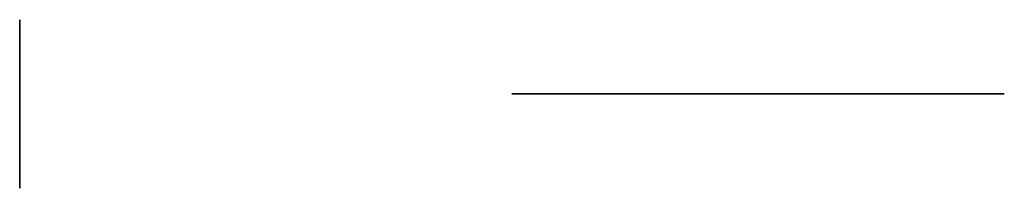
# Model space of a CAD drawing. Units: millimetres. Extents: x -388 to 422, y 480 to 980.
# Drawn here: x 352 to 422, y 724 to 736 of the extents above; entities that cross this region are included whole.
import ezdxf

# ---------------------------------------------------------------- set-up
doc = ezdxf.new("R2010")
doc.units = ezdxf.units.MM
doc.header["$MEASUREMENT"] = 0
doc.layers.add('Predeterminado', color=7, linetype='Continuous')

msp = doc.modelspace()

# ---------------------------------------------------------------- linework, layer by layer
at = {"layer": 'Predeterminado'}
for p, q in [((352.216, 735.881, -180.134), (352.216, 735.877, -179.926)), ((352.216, 735.877, -180.342), (352.216, 735.881, -180.134)), ((352.216, 735.877, -179.926), (352.216, 735.866, -179.718)), ((352.216, 735.866, -180.55), (352.216, 735.877, -180.342)), ((352.216, 735.866, -179.718), (352.216, 735.848, -179.51)), ((352.216, 735.848, -180.758), (352.216, 735.866, -180.55)), ((352.216, 735.848, -179.51), (352.216, 735.823, -179.304)), ((352.216, 735.823, -180.965), (352.216, 735.848, -180.758)), ((352.216, 735.823, -179.304), (352.216, 735.79, -179.098)), ((352.216, 735.79, -181.17), (352.216, 735.823, -180.965)), ((352.216, 735.79, -179.098), (352.216, 735.751, -178.893)), ((352.216, 735.751, -181.375), (352.216, 735.79, -181.17)), ((352.216, 735.751, -178.893), (352.216, 735.704, -178.69)), ((352.216, 735.704, -181.578), (352.216, 735.751, -181.375)), ((352.216, 735.704, -178.69), (352.216, 735.651, -178.489)), ((352.216, 735.651, -181.779), (352.216, 735.704, -181.578)), ((352.216, 735.651, -178.489), (352.216, 735.59, -178.29)), ((352.216, 735.59, -181.978), (352.216, 735.651, -181.779)), ((352.216, 735.59, -178.29), (352.216, 735.523, -178.093)), ((352.216, 735.523, -182.175), (352.216, 735.59, -181.978)), ((352.216, 735.523, -178.093), (352.216, 735.448, -177.898)), ((352.216, 735.448, -182.37), (352.216, 735.523, -182.175)), ((352.216, 735.448, -177.898), (352.216, 735.367, -177.706)), ((352.216, 735.367, -182.562), (352.216, 735.448, -182.37)), ((352.216, 735.367, -177.706), (352.216, 735.28, -177.517)), ((352.216, 735.28, -182.751), (352.216, 735.367, -182.562)), ((352.216, 735.28, -177.517), (352.216, 735.186, -177.332)), ((352.216, 735.186, -182.937), (352.216, 735.28, -182.751)), ((352.216, 735.186, -177.332), (352.216, 735.085, -177.149)), ((352.216, 735.085, -183.119), (352.216, 735.186, -182.937)), ((352.216, 735.085, -177.149), (352.216, 734.979, -176.97)), ((352.216, 734.979, -183.298), (352.216, 735.085, -183.119)), ((352.216, 734.979, -176.97), (352.216, 734.866, -176.795)), ((352.216, 734.866, -183.473), (352.216, 734.979, -183.298)), ((352.216, 734.866, -176.795), (352.216, 734.747, -176.624)), ((352.216, 734.747, -183.644), (352.216, 734.866, -183.473)), ((352.216, 734.747, -176.624), (352.216, 734.622, -176.457)), ((352.216, 734.622, -183.811), (352.216, 734.747, -183.644)), ((352.216, 734.622, -176.457), (352.216, 734.492, -176.295)), ((352.216, 734.492, -183.973), (352.216, 734.622, -183.811)), ((352.216, 734.492, -176.295), (352.216, 734.356, -176.137)), ((352.216, 734.356, -184.131), (352.216, 734.492, -183.973)), ((352.216, 734.381, -180.134), (352.216, 734.378, -179.978)), ((352.216, 734.378, -180.29), (352.216, 734.381, -180.134)), ((352.216, 734.378, -179.978), (352.216, 734.37, -179.822)), ((352.216, 734.37, -180.446), (352.216, 734.378, -180.29)), ((352.216, 734.37, -179.822), (352.216, 734.356, -179.666)), ((352.216, 734.356, -180.602), (352.216, 734.37, -180.446)), ((352.216, 734.356, -179.666), (352.216, 734.337, -179.511)), ((352.216, 734.337, -180.757), (352.216, 734.356, -180.602)), ((352.216, 734.356, -176.137), (352.216, 734.214, -175.984)), ((352.216, 734.214, -184.284), (352.216, 734.356, -184.131)), ((352.216, 734.337, -179.511), (352.216, 734.313, -179.357)), ((352.216, 734.313, -180.911), (352.216, 734.337, -180.757)), ((352.216, 734.313, -179.357), (352.216, 734.283, -179.204)), ((352.216, 734.283, -181.065), (352.216, 734.313, -180.911)), ((352.216, 734.283, -179.204), (352.216, 734.248, -179.051)), ((352.216, 734.248, -181.217), (352.216, 734.283, -181.065)), ((352.216, 734.248, -179.051), (352.216, 734.208, -178.9)), ((352.216, 734.208, -181.368), (352.216, 734.248, -181.217)), ((352.216, 734.214, -175.984), (352.216, 734.068, -175.837)), ((352.216, 734.068, -184.432), (352.216, 734.214, -184.284)), ((352.216, 734.208, -178.9), (352.216, 734.163, -178.751)), ((352.216, 734.163, -181.517), (352.216, 734.208, -181.368)), ((352.216, 734.163, -178.751), (352.216, 734.112, -178.603)), ((352.216, 734.112, -181.665), (352.216, 734.163, -181.517)), ((352.216, 734.112, -178.603), (352.216, 734.056, -178.457)), ((352.216, 734.056, -181.811), (352.216, 734.112, -181.665)), ((352.216, 734.068, -175.837), (352.216, 733.916, -175.694)), ((352.216, 733.916, -184.574), (352.216, 734.068, -184.432)), ((352.216, 734.056, -178.457), (352.216, 733.996, -178.313)), ((352.216, 733.996, -181.955), (352.216, 734.056, -181.811)), ((352.216, 733.996, -178.313), (352.216, 733.93, -178.172)), ((352.216, 733.93, -182.097), (352.216, 733.996, -181.955)), ((352.216, 733.93, -178.172), (352.216, 733.86, -178.032)), ((352.216, 733.86, -182.236), (352.216, 733.93, -182.097)), ((352.216, 733.916, -175.694), (352.216, 733.759, -175.556)), ((352.216, 733.759, -184.712), (352.216, 733.916, -184.574)), ((352.216, 733.86, -178.032), (352.216, 733.784, -177.895)), ((352.216, 733.784, -182.373), (352.216, 733.86, -182.236)), ((352.216, 733.784, -177.895), (352.216, 733.704, -177.761)), ((352.216, 733.704, -182.507), (352.216, 733.784, -182.373)), ((352.216, 733.759, -175.556), (352.216, 733.598, -175.425)), ((352.216, 733.598, -184.844), (352.216, 733.759, -184.712)), ((352.216, 733.704, -177.761), (352.216, 733.619, -177.63)), ((352.216, 733.619, -182.638), (352.216, 733.704, -182.507)), ((352.216, 733.619, -177.63), (352.216, 733.53, -177.502)), ((352.216, 733.53, -182.766), (352.216, 733.619, -182.638)), ((352.216, 733.598, -175.425), (352.216, 733.432, -175.298)), ((352.216, 733.432, -184.97), (352.216, 733.598, -184.844)), ((352.216, 733.53, -177.502), (352.216, 733.437, -177.377)), ((352.216, 733.437, -182.892), (352.216, 733.53, -182.766)), ((352.216, 733.437, -177.377), (352.216, 733.339, -177.255)), ((352.216, 733.339, -183.013), (352.216, 733.437, -182.892)), ((352.216, 733.432, -175.298), (352.216, 733.263, -175.178)), ((352.216, 733.263, -185.09), (352.216, 733.432, -184.97)), ((352.216, 733.339, -177.255), (352.216, 733.237, -177.137)), ((352.216, 733.237, -183.132), (352.216, 733.339, -183.013)), ((352.216, 733.263, -175.178), (352.216, 733.088, -175.064)), ((352.216, 733.088, -185.205), (352.216, 733.263, -185.09)), ((352.216, 733.237, -177.137), (352.216, 733.131, -177.022)), ((352.216, 733.131, -183.246), (352.216, 733.237, -183.132)), ((352.216, 733.131, -177.022), (352.216, 733.021, -176.911)), ((352.216, 733.021, -183.357), (352.216, 733.131, -183.246)), ((352.216, 733.088, -175.064), (352.216, 732.911, -174.955)), ((352.216, 732.911, -185.313), (352.216, 733.088, -185.205)), ((352.216, 733.021, -176.911), (352.216, 732.907, -176.804)), ((352.216, 732.907, -183.464), (352.216, 733.021, -183.357)), ((352.216, 732.911, -174.955), (352.216, 732.729, -174.853)), ((352.216, 732.729, -185.415), (352.216, 732.911, -185.313)), ((352.216, 732.907, -176.804), (352.216, 732.79, -176.701)), ((352.216, 732.79, -183.567), (352.216, 732.907, -183.464)), ((352.216, 732.79, -176.701), (352.216, 732.669, -176.602)), ((352.216, 732.669, -183.666), (352.216, 732.79, -183.567)), ((352.216, 732.729, -174.853), (352.216, 732.544, -174.758)), ((352.216, 732.544, -185.511), (352.216, 732.729, -185.415)), ((352.216, 732.669, -176.602), (352.216, 732.545, -176.507)), ((352.216, 732.545, -183.761), (352.216, 732.669, -183.666)), ((352.216, 732.545, -176.507), (352.216, 732.417, -176.417)), ((352.216, 732.417, -183.851), (352.216, 732.545, -183.761)), ((352.216, 732.544, -174.758), (352.216, 732.356, -174.668)), ((352.216, 732.356, -185.6), (352.216, 732.544, -185.511)), ((352.216, 732.417, -176.417), (352.216, 732.286, -176.331)), ((352.216, 732.286, -183.937), (352.216, 732.417, -183.851)), ((352.216, 732.356, -174.668), (352.216, 732.165, -174.586)), ((352.216, 732.165, -185.682), (352.216, 732.356, -185.6)), ((352.216, 732.286, -176.331), (352.216, 732.153, -176.25)), ((352.216, 732.153, -184.018), (352.216, 732.286, -183.937)), ((352.216, 732.165, -174.586), (352.216, 731.971, -174.51)), ((352.216, 731.971, -185.758), (352.216, 732.165, -185.682)), ((352.216, 732.153, -176.25), (352.216, 732.017, -176.174)), ((352.216, 732.017, -184.095), (352.216, 732.153, -184.018)), ((352.216, 732.017, -176.174), (352.216, 731.878, -176.102)), ((352.216, 731.878, -184.166), (352.216, 732.017, -184.095)), ((352.216, 731.971, -174.51), (352.216, 731.774, -174.441)), ((352.216, 731.774, -185.827), (352.216, 731.971, -185.758)), ((352.216, 731.878, -176.102), (352.216, 731.737, -176.035)), ((352.216, 731.737, -184.233), (352.216, 731.878, -184.166)), ((352.216, 731.774, -174.441), (352.216, 731.575, -174.378)), ((352.216, 731.575, -185.89), (352.216, 731.774, -185.827)), ((352.216, 731.737, -176.035), (352.216, 731.594, -175.973)), ((352.216, 731.594, -184.295), (352.216, 731.737, -184.233)), ((352.216, 731.594, -175.973), (352.216, 731.448, -175.916)), ((352.216, 731.448, -184.352), (352.216, 731.594, -184.295)), ((352.216, 731.575, -174.378), (352.216, 731.375, -174.323)), ((352.216, 731.375, -185.945), (352.216, 731.575, -185.89)), ((352.216, 731.448, -175.916), (352.216, 731.301, -175.864)), ((352.216, 731.301, -184.404), (352.216, 731.448, -184.352)), ((352.216, 731.375, -174.323), (352.216, 731.172, -174.275)), ((352.216, 731.172, -185.993), (352.216, 731.375, -185.945)), ((352.216, 731.301, -175.864), (352.216, 731.152, -175.817)), ((352.216, 731.152, -184.451), (352.216, 731.301, -184.404)), ((352.216, 731.172, -174.275), (352.216, 730.968, -174.233)), ((352.216, 730.968, -186.035), (352.216, 731.172, -185.993)), ((352.216, 731.152, -175.817), (352.216, 731.001, -175.776)), ((352.216, 731.001, -184.492), (352.216, 731.152, -184.451)), ((352.216, 731.001, -175.776), (352.216, 730.849, -175.74)), ((352.216, 730.849, -184.529), (352.216, 731.001, -184.492)), ((352.216, 730.968, -174.233), (352.216, 730.763, -174.199)), ((352.216, 730.763, -186.069), (352.216, 730.968, -186.035)), ((352.216, 730.849, -175.74), (352.216, 730.696, -175.709)), ((352.216, 730.696, -184.56), (352.216, 730.849, -184.529)), ((352.216, 730.763, -174.199), (352.216, 730.556, -174.172)), ((352.216, 730.556, -186.096), (352.216, 730.763, -186.069)), ((352.216, 730.696, -175.709), (352.216, 730.542, -175.683)), ((352.216, 730.542, -184.585), (352.216, 730.696, -184.56)), ((352.216, 730.556, -174.172), (352.216, 730.349, -174.152)), ((352.216, 730.349, -186.116), (352.216, 730.556, -186.096)), ((352.216, 730.542, -175.683), (352.216, 730.387, -175.663)), ((352.216, 730.387, -184.605), (352.216, 730.542, -184.585)), ((352.216, 730.387, -175.663), (352.216, 730.232, -175.648)), ((352.216, 730.232, -184.62), (352.216, 730.387, -184.605)), ((352.216, 730.349, -174.152), (352.216, 730.141, -174.14)), ((352.216, 730.141, -186.128), (352.216, 730.349, -186.116)), ((352.216, 730.232, -175.648), (352.216, 730.076, -175.638)), ((352.216, 730.076, -184.63), (352.216, 730.232, -184.62)), ((352.216, 730.141, -174.14), (352.216, 729.933, -174.134)), ((352.216, 729.933, -186.134), (352.216, 730.141, -186.128)), ((387.808, 730.61, -135.115), (387.216, 730.61, -135.106)), ((387.216, 730.61, -135.106), (387.216, 730.61, -136.054)), ((387.216, 730.61, -136.054), (400.898, 730.61, -137.939)), ((388.4, 730.61, -135.141), (387.808, 730.61, -135.115)), ((388.991, 730.61, -135.185), (388.4, 730.61, -135.141)), ((389.58, 730.61, -135.246), (388.991, 730.61, -135.185)), ((390.166, 730.61, -135.325), (389.58, 730.61, -135.246)), ((400.898, 730.61, -136.925), (390.166, 730.61, -135.325)), ((401.069, 730.61, -136.954), (400.898, 730.61, -136.925)), ((400.898, 730.61, -137.939), (401.025, 730.61, -137.959)), ((401.025, 730.61, -137.959), (401.152, 730.61, -137.983)), ((401.239, 730.61, -136.988), (401.069, 730.61, -136.954)), ((401.152, 730.61, -137.983), (401.277, 730.61, -138.012)), ((401.408, 730.61, -137.029), (401.239, 730.61, -136.988)), ((401.277, 730.61, -138.012), (401.402, 730.61, -138.044)), ((401.402, 730.61, -138.044), (401.525, 730.61, -138.081)), ((401.575, 730.61, -137.075), (401.408, 730.61, -137.029)), ((401.525, 730.61, -138.081), (401.647, 730.61, -138.123)), ((401.74, 730.61, -137.127), (401.575, 730.61, -137.075)), ((401.647, 730.61, -138.123), (401.768, 730.61, -138.168)), ((401.904, 730.61, -137.184), (401.74, 730.61, -137.127)), ((401.768, 730.61, -138.168), (401.887, 730.61, -138.218)), ((401.887, 730.61, -138.218), (402.004, 730.61, -138.271)), ((402.065, 730.61, -137.247), (401.904, 730.61, -137.184)), ((402.004, 730.61, -138.271), (402.119, 730.61, -138.329)), ((402.224, 730.61, -137.316), (402.065, 730.61, -137.247)), ((402.119, 730.61, -138.329), (402.232, 730.61, -138.39)), ((402.381, 730.61, -137.391), (402.224, 730.61, -137.316)), ((402.232, 730.61, -138.39), (402.343, 730.61, -138.456)), ((402.343, 730.61, -138.456), (402.452, 730.61, -138.525)), ((402.535, 730.61, -137.47), (402.381, 730.61, -137.391)), ((402.452, 730.61, -138.525), (402.558, 730.61, -138.598)), ((402.686, 730.61, -137.555), (402.535, 730.61, -137.47)), ((402.558, 730.61, -138.598), (402.661, 730.61, -138.674)), ((402.661, 730.61, -138.674), (402.762, 730.61, -138.754)), ((402.834, 730.61, -137.645), (402.686, 730.61, -137.555)), ((402.762, 730.61, -138.754), (402.86, 730.61, -138.838)), ((402.979, 730.61, -137.74), (402.834, 730.61, -137.645)), ((402.86, 730.61, -138.838), (402.956, 730.61, -138.925)), ((402.956, 730.61, -138.925), (403.048, 730.61, -139.015)), ((403.12, 730.61, -137.841), (402.979, 730.61, -137.74)), ((403.048, 730.61, -139.015), (403.137, 730.61, -139.108)), ((403.258, 730.61, -137.946), (403.12, 730.61, -137.841)), ((403.137, 730.61, -139.108), (403.222, 730.61, -139.204)), ((403.222, 730.61, -139.204), (403.305, 730.61, -139.303)), ((403.392, 730.61, -138.055), (403.258, 730.61, -137.946)), ((403.305, 730.61, -139.303), (403.384, 730.61, -139.405)), ((403.384, 730.61, -139.405), (403.459, 730.61, -139.509)), ((403.523, 730.61, -138.17), (403.392, 730.61, -138.055)), ((403.459, 730.61, -139.509), (403.531, 730.61, -139.616)), ((403.649, 730.61, -138.289), (403.523, 730.61, -138.17)), ((403.531, 730.61, -139.616), (403.599, 730.61, -139.725)), ((403.599, 730.61, -139.725), (403.663, 730.61, -139.837)), ((403.771, 730.61, -138.412), (403.649, 730.61, -138.289)), ((403.663, 730.61, -139.837), (403.723, 730.61, -139.951)), ((403.723, 730.61, -139.951), (403.78, 730.61, -140.067)), ((403.889, 730.61, -138.539), (403.771, 730.61, -138.412)), ((403.78, 730.61, -140.067), (403.832, 730.61, -140.184)), ((403.832, 730.61, -140.184), (403.88, 730.61, -140.304)), ((403.88, 730.61, -140.304), (403.924, 730.61, -140.425)), ((404.002, 730.61, -138.67), (403.889, 730.61, -138.539)), ((403.924, 730.61, -140.425), (403.964, 730.61, -140.547)), ((403.964, 730.61, -140.547), (404, 730.61, -140.671)), ((404, 730.61, -140.671), (404.031, 730.61, -140.796)), ((404.111, 730.61, -138.805), (404.002, 730.61, -138.67)), ((404.031, 730.61, -140.796), (404.059, 730.61, -140.922)), ((404.059, 730.61, -140.922), (404.081, 730.61, -141.049)), ((404.081, 730.61, -141.049), (404.1, 730.61, -141.176)), ((404.1, 730.61, -141.176), (406.745, 730.61, -156.176)), ((404.215, 730.61, -138.944), (404.111, 730.61, -138.805)), ((404.314, 730.61, -139.086), (404.215, 730.61, -138.944)), ((404.408, 730.61, -139.232), (404.314, 730.61, -139.086)), ((404.496, 730.61, -139.381), (404.408, 730.61, -139.232)), ((404.58, 730.61, -139.533), (404.496, 730.61, -139.381)), ((404.659, 730.61, -139.687), (404.58, 730.61, -139.533)), ((404.732, 730.61, -139.844), (404.659, 730.61, -139.687)), ((404.799, 730.61, -140.004), (404.732, 730.61, -139.844)), ((404.861, 730.61, -140.166), (404.799, 730.61, -140.004)), ((404.917, 730.61, -140.33), (404.861, 730.61, -140.166)), ((404.968, 730.61, -140.496), (404.917, 730.61, -140.33)), ((405.013, 730.61, -140.663), (404.968, 730.61, -140.496)), ((405.051, 730.61, -140.832), (405.013, 730.61, -140.663)), ((405.085, 730.61, -141.002), (405.051, 730.61, -140.832)), ((407.729, 730.61, -156.002), (405.085, 730.61, -141.002)), ((406.745, 730.61, -156.176), (406.784, 730.61, -156.377)), ((406.784, 730.61, -156.377), (406.829, 730.61, -156.576)), ((406.829, 730.61, -156.576), (406.882, 730.61, -156.773)), ((406.882, 730.61, -156.773), (406.941, 730.61, -156.969)), ((406.941, 730.61, -156.969), (407.007, 730.61, -157.162)), ((407.007, 730.61, -157.162), (407.079, 730.61, -157.353)), ((407.079, 730.61, -157.353), (407.158, 730.61, -157.542)), ((407.158, 730.61, -157.542), (407.243, 730.61, -157.728)), ((407.243, 730.61, -157.728), (407.334, 730.61, -157.91)), ((407.334, 730.61, -157.91), (407.432, 730.61, -158.09)), ((407.432, 730.61, -158.09), (407.536, 730.61, -158.266)), ((407.536, 730.61, -158.266), (407.645, 730.61, -158.438)), ((407.645, 730.61, -158.438), (407.761, 730.61, -158.607)), ((407.762, 730.61, -156.169), (407.729, 730.61, -156.002)), ((407.761, 730.61, -158.607), (407.882, 730.61, -158.771)), ((407.8, 730.61, -156.335), (407.762, 730.61, -156.169)), ((407.844, 730.61, -156.5), (407.8, 730.61, -156.335)), ((407.893, 730.61, -156.663), (407.844, 730.61, -156.5)), ((407.882, 730.61, -158.771), (408.008, 730.61, -158.932)), ((407.948, 730.61, -156.824), (407.893, 730.61, -156.663)), ((408.008, 730.61, -156.983), (407.948, 730.61, -156.824)), ((408.074, 730.61, -157.141), (408.008, 730.61, -156.983)), ((408.008, 730.61, -158.932), (408.14, 730.61, -159.088)), ((408.145, 730.61, -157.295), (408.074, 730.61, -157.141)), ((408.14, 730.61, -159.088), (408.278, 730.61, -159.239)), ((408.221, 730.61, -157.448), (408.145, 730.61, -157.295)), ((408.302, 730.61, -157.597), (408.221, 730.61, -157.448)), ((408.278, 730.61, -159.239), (408.42, 730.61, -159.386)), ((408.389, 730.61, -157.744), (408.302, 730.61, -157.597)), ((408.48, 730.61, -157.888), (408.389, 730.61, -157.744)), ((408.42, 730.61, -159.386), (408.567, 730.61, -159.527)), ((408.576, 730.61, -158.028), (408.48, 730.61, -157.888)), ((408.567, 730.61, -159.527), (408.719, 730.61, -159.664)), ((408.677, 730.61, -158.165), (408.576, 730.61, -158.028)), ((408.783, 730.61, -158.299), (408.677, 730.61, -158.165)), ((408.719, 730.61, -159.664), (408.876, 730.61, -159.795)), ((408.893, 730.61, -158.429), (408.783, 730.61, -158.299)), ((408.876, 730.61, -159.795), (409.036, 730.61, -159.921)), ((409.007, 730.61, -158.555), (408.893, 730.61, -158.429)), ((409.125, 730.61, -158.677), (409.007, 730.61, -158.555)), ((409.036, 730.61, -159.921), (409.202, 730.61, -160.042)), ((409.248, 730.61, -158.795), (409.125, 730.61, -158.677)), ((409.202, 730.61, -160.042), (409.371, 730.61, -160.156)), ((409.375, 730.61, -158.909), (409.248, 730.61, -158.795)), ((409.371, 730.61, -160.156), (409.544, 730.61, -160.265)), ((409.505, 730.61, -159.018), (409.375, 730.61, -158.909)), ((409.639, 730.61, -159.123), (409.505, 730.61, -159.018)), ((409.544, 730.61, -160.265), (409.72, 730.61, -160.368)), ((409.777, 730.61, -159.224), (409.639, 730.61, -159.123)), ((409.72, 730.61, -160.368), (409.9, 730.61, -160.465)), ((409.918, 730.61, -159.319), (409.777, 730.61, -159.224)), ((409.9, 730.61, -160.465), (410.083, 730.61, -160.556)), ((410.062, 730.61, -159.41), (409.918, 730.61, -159.319)), ((410.209, 730.61, -159.496), (410.062, 730.61, -159.41)), ((410.083, 730.61, -160.556), (410.269, 730.61, -160.64)), ((410.359, 730.61, -159.576), (410.209, 730.61, -159.496)), ((410.269, 730.61, -160.64), (410.458, 730.61, -160.718)), ((410.512, 730.61, -159.652), (410.359, 730.61, -159.576)), ((410.458, 730.61, -160.718), (410.649, 730.61, -160.79)), ((410.667, 730.61, -159.722), (410.512, 730.61, -159.652)), ((410.649, 730.61, -160.79), (410.843, 730.61, -160.854)), ((410.824, 730.61, -159.787), (410.667, 730.61, -159.722)), ((410.983, 730.61, -159.847), (410.824, 730.61, -159.787)), ((410.843, 730.61, -160.854), (411.039, 730.61, -160.913)), ((411.145, 730.61, -159.901), (410.983, 730.61, -159.847)), ((411.039, 730.61, -160.913), (411.237, 730.61, -160.964)), ((411.308, 730.61, -159.95), (411.145, 730.61, -159.901)), ((411.237, 730.61, -160.964), (411.436, 730.61, -161.009)), ((411.473, 730.61, -159.993), (411.308, 730.61, -159.95)), ((411.436, 730.61, -161.009), (411.637, 730.61, -161.047)), ((411.639, 730.61, -160.03), (411.473, 730.61, -159.993)), ((411.637, 730.61, -161.047), (411.839, 730.61, -161.079)), ((411.806, 730.61, -160.062), (411.639, 730.61, -160.03)), ((411.974, 730.61, -160.088), (411.806, 730.61, -160.062)), ((411.839, 730.61, -161.079), (412.042, 730.61, -161.103)), ((412.144, 730.61, -160.108), (411.974, 730.61, -160.088)), ((412.042, 730.61, -161.103), (412.245, 730.61, -161.12)), ((412.313, 730.61, -160.122), (412.144, 730.61, -160.108)), ((412.245, 730.61, -161.12), (412.449, 730.61, -161.131)), ((412.483, 730.61, -160.131), (412.313, 730.61, -160.122)), ((412.449, 730.61, -161.131), (412.653, 730.61, -161.134)), ((412.653, 730.61, -160.134), (412.483, 730.61, -160.131)), ((417.722, 730.61, -160.134), (412.653, 730.61, -160.134)), ((412.653, 730.61, -161.134), (417.666, 730.61, -161.134)), ((417.666, 730.61, -161.134), (417.789, 730.61, -161.136)), ((417.896, 730.61, -160.156), (417.722, 730.61, -160.134)), ((417.789, 730.61, -161.136), (417.913, 730.61, -161.143)), ((418.069, 730.61, -160.183), (417.896, 730.61, -160.156)), ((417.913, 730.61, -161.143), (418.035, 730.61, -161.153)), ((418.035, 730.61, -161.153), (418.158, 730.61, -161.168)), ((418.241, 730.61, -160.217), (418.069, 730.61, -160.183)), ((418.158, 730.61, -161.168), (418.28, 730.61, -161.187)), ((418.412, 730.61, -160.257), (418.241, 730.61, -160.217)), ((418.28, 730.61, -161.187), (418.401, 730.61, -161.21)), ((418.401, 730.61, -161.21), (418.521, 730.61, -161.238)), ((418.581, 730.61, -160.303), (418.412, 730.61, -160.257)), ((418.521, 730.61, -161.238), (418.64, 730.61, -161.269)), ((418.749, 730.61, -160.354), (418.581, 730.61, -160.303)), ((418.64, 730.61, -161.269), (418.758, 730.61, -161.305)), ((418.915, 730.61, -160.411), (418.749, 730.61, -160.354)), ((418.758, 730.61, -161.305), (418.875, 730.61, -161.345)), ((418.875, 730.61, -161.345), (418.99, 730.61, -161.388)), ((419.078, 730.61, -160.474), (418.915, 730.61, -160.411)), ((418.99, 730.61, -161.388), (419.104, 730.61, -161.436)), ((419.24, 730.61, -160.543), (419.078, 730.61, -160.474)), ((419.104, 730.61, -161.436), (419.216, 730.61, -161.487)), ((419.216, 730.61, -161.487), (419.326, 730.61, -161.543)), ((419.398, 730.61, -160.617), (419.24, 730.61, -160.543)), ((419.326, 730.61, -161.543), (419.434, 730.61, -161.602)), ((419.554, 730.61, -160.697), (419.398, 730.61, -160.617)), ((419.434, 730.61, -161.602), (419.54, 730.61, -161.665)), ((419.54, 730.61, -161.665), (419.644, 730.61, -161.731)), ((419.708, 730.61, -160.782), (419.554, 730.61, -160.697)), ((419.644, 730.61, -161.731), (419.746, 730.61, -161.801)), ((419.858, 730.61, -160.873), (419.708, 730.61, -160.782)), ((419.746, 730.61, -161.801), (419.845, 730.61, -161.875)), ((419.845, 730.61, -161.875), (419.941, 730.61, -161.951)), ((420.005, 730.61, -160.969), (419.858, 730.61, -160.873)), ((419.941, 730.61, -161.951), (420.035, 730.61, -162.031)), ((420.148, 730.61, -161.069), (420.005, 730.61, -160.969)), ((420.035, 730.61, -162.031), (420.126, 730.61, -162.115)), ((420.126, 730.61, -162.115), (420.214, 730.61, -162.201)), ((420.288, 730.61, -161.175), (420.148, 730.61, -161.069)), ((420.214, 730.61, -162.201), (420.299, 730.61, -162.29)), ((420.424, 730.61, -161.285), (420.288, 730.61, -161.175)), ((420.299, 730.61, -162.29), (420.381, 730.61, -162.383)), ((420.381, 730.61, -162.383), (420.459, 730.61, -162.478)), ((420.556, 730.61, -161.401), (420.424, 730.61, -161.285)), ((420.459, 730.61, -162.478), (420.535, 730.61, -162.575)), ((420.535, 730.61, -162.575), (420.607, 730.61, -162.675)), ((420.685, 730.61, -161.52), (420.556, 730.61, -161.401)), ((420.607, 730.61, -162.675), (420.675, 730.61, -162.778)), ((420.675, 730.61, -162.778), (420.74, 730.61, -162.883)), ((420.808, 730.61, -161.644), (420.685, 730.61, -161.52)), ((420.74, 730.61, -162.883), (420.801, 730.61, -162.99)), ((420.801, 730.61, -162.99), (420.858, 730.61, -163.099)), ((420.928, 730.61, -161.773), (420.808, 730.61, -161.644)), ((420.858, 730.61, -163.099), (420.912, 730.61, -163.21)), ((420.912, 730.61, -163.21), (420.962, 730.61, -163.323)), ((421.043, 730.61, -161.905), (420.928, 730.61, -161.773)), ((420.962, 730.61, -163.323), (421.008, 730.61, -163.437)), ((421.008, 730.61, -163.437), (421.05, 730.61, -163.553)), ((421.153, 730.61, -162.041), (421.043, 730.61, -161.905)), ((421.05, 730.61, -163.553), (421.087, 730.61, -163.671)), ((421.087, 730.61, -163.671), (421.121, 730.61, -163.789)), ((421.121, 730.61, -163.789), (421.151, 730.61, -163.909)), ((421.151, 730.61, -163.909), (421.176, 730.61, -164.03)), ((421.258, 730.61, -162.182), (421.153, 730.61, -162.041)), ((421.176, 730.61, -164.03), (421.198, 730.61, -164.151)), ((421.198, 730.61, -164.151), (421.215, 730.61, -164.273)), ((421.215, 730.61, -164.273), (421.228, 730.61, -164.396)), ((421.216, 730.61, -210.134), (422.216, 730.61, -210.134)), ((421.229, 730.61, -165.011), (421.216, 730.61, -165.134)), ((421.216, 730.61, -165.134), (421.216, 730.61, -210.134)), ((421.228, 730.61, -164.396), (421.237, 730.61, -164.519)), ((421.237, 730.61, -164.888), (421.229, 730.61, -165.011)), ((421.237, 730.61, -164.519), (421.241, 730.61, -164.642)), ((421.241, 730.61, -164.765), (421.237, 730.61, -164.888)), ((421.241, 730.61, -164.642), (421.241, 730.61, -164.765)), ((421.359, 730.61, -162.325), (421.258, 730.61, -162.182)), ((421.454, 730.61, -162.472), (421.359, 730.61, -162.325)), ((421.544, 730.61, -162.623), (421.454, 730.61, -162.472)), ((421.629, 730.61, -162.776), (421.544, 730.61, -162.623)), ((421.709, 730.61, -162.932), (421.629, 730.61, -162.776)), ((421.783, 730.61, -163.091), (421.709, 730.61, -162.932)), ((421.851, 730.61, -163.253), (421.783, 730.61, -163.091)), ((421.914, 730.61, -163.416), (421.851, 730.61, -163.253)), ((421.971, 730.61, -163.582), (421.914, 730.61, -163.416)), ((422.022, 730.61, -163.75), (421.971, 730.61, -163.582)), ((422.067, 730.61, -163.919), (422.022, 730.61, -163.75)), ((422.107, 730.61, -164.09), (422.067, 730.61, -163.919)), ((422.14, 730.61, -164.262), (422.107, 730.61, -164.09)), ((422.168, 730.61, -164.435), (422.14, 730.61, -164.262)), ((422.189, 730.61, -164.609), (422.168, 730.61, -164.435)), ((422.204, 730.61, -164.784), (422.189, 730.61, -164.609)), ((422.213, 730.61, -164.959), (422.204, 730.61, -164.784)), ((422.216, 730.61, -165.134), (422.213, 730.61, -164.959)), ((422.216, 730.61, -210.134), (422.216, 730.61, -165.134)), ((352.216, 730.076, -175.638), (352.216, 729.92, -175.634)), ((352.216, 729.92, -184.634), (352.216, 730.076, -184.63)), ((352.216, 729.933, -174.134), (352.216, 729.724, -174.136)), ((352.216, 729.724, -186.132), (352.216, 729.933, -186.134)), ((352.216, 729.92, -175.634), (352.216, 729.763, -175.636)), ((352.216, 729.763, -184.633), (352.216, 729.92, -184.634)), ((352.216, 729.763, -175.636), (352.216, 729.607, -175.642)), ((352.216, 729.607, -184.626), (352.216, 729.763, -184.633)), ((352.216, 729.724, -174.136), (352.216, 729.516, -174.145)), ((352.216, 729.516, -186.123), (352.216, 729.724, -186.132)), ((352.216, 729.607, -175.642), (352.216, 729.452, -175.655)), ((352.216, 729.452, -184.614), (352.216, 729.607, -184.626)), ((352.216, 729.516, -174.145), (352.216, 729.309, -174.161)), ((352.216, 729.309, -186.107), (352.216, 729.516, -186.123)), ((352.216, 729.452, -175.655), (352.216, 729.296, -175.672)), ((352.216, 729.296, -184.596), (352.216, 729.452, -184.614)), ((352.216, 729.309, -174.161), (352.216, 729.102, -174.185)), ((352.216, 729.102, -186.083), (352.216, 729.309, -186.107)), ((352.216, 729.296, -175.672), (352.216, 729.142, -175.695)), ((352.216, 729.142, -184.573), (352.216, 729.296, -184.596)), ((352.216, 729.142, -175.695), (352.216, 728.988, -175.723)), ((352.216, 728.988, -184.545), (352.216, 729.142, -184.573)), ((352.216, 729.102, -174.185), (352.216, 728.896, -174.215)), ((352.216, 728.896, -186.053), (352.216, 729.102, -186.083)), ((352.216, 728.988, -175.723), (352.216, 728.836, -175.757)), ((352.216, 728.836, -184.511), (352.216, 728.988, -184.545)), ((352.216, 728.896, -174.215), (352.216, 728.691, -174.253)), ((352.216, 728.691, -186.015), (352.216, 728.896, -186.053)), ((352.216, 728.836, -175.757), (352.216, 728.684, -175.796)), ((352.216, 728.684, -184.472), (352.216, 728.836, -184.511)), ((352.216, 728.691, -174.253), (352.216, 728.487, -174.298)), ((352.216, 728.487, -185.97), (352.216, 728.691, -186.015)), ((352.216, 728.684, -175.796), (352.216, 728.535, -175.84)), ((352.216, 728.535, -184.428), (352.216, 728.684, -184.472)), ((352.216, 728.535, -175.84), (352.216, 728.386, -175.889)), ((352.216, 728.386, -184.379), (352.216, 728.535, -184.428)), ((352.216, 728.487, -174.298), (352.216, 728.286, -174.35)), ((352.216, 728.286, -185.918), (352.216, 728.487, -185.97)), ((352.216, 728.386, -175.889), (352.216, 728.24, -175.944)), ((352.216, 728.24, -184.324), (352.216, 728.386, -184.379)), ((352.216, 728.286, -174.35), (352.216, 728.086, -174.409)), ((352.216, 728.086, -185.859), (352.216, 728.286, -185.918)), ((352.216, 728.24, -175.944), (352.216, 728.096, -176.003)), ((352.216, 728.096, -184.265), (352.216, 728.24, -184.324)), ((352.216, 728.096, -176.003), (352.216, 727.953, -176.068)), ((352.216, 727.953, -184.2), (352.216, 728.096, -184.265)), ((352.216, 728.086, -174.409), (352.216, 727.888, -174.474)), ((352.216, 727.888, -185.794), (352.216, 728.086, -185.859)), ((352.216, 727.953, -176.068), (352.216, 727.813, -176.137)), ((352.216, 727.813, -184.131), (352.216, 727.953, -184.2)), ((352.216, 727.888, -174.474), (352.216, 727.693, -174.547)), ((352.216, 727.693, -185.721), (352.216, 727.888, -185.794)), ((352.216, 727.813, -176.137), (352.216, 727.676, -176.211)), ((352.216, 727.676, -184.057), (352.216, 727.813, -184.131)), ((352.216, 727.693, -174.547), (352.216, 727.501, -174.626)), ((352.216, 727.501, -185.642), (352.216, 727.693, -185.721)), ((352.216, 727.676, -176.211), (352.216, 727.541, -176.29)), ((352.216, 727.541, -183.978), (352.216, 727.676, -184.057)), ((352.216, 727.541, -176.29), (352.216, 727.409, -176.374)), ((352.216, 727.409, -183.895), (352.216, 727.541, -183.978)), ((352.216, 727.501, -174.626), (352.216, 727.311, -174.712)), ((352.216, 727.311, -185.556), (352.216, 727.501, -185.642)), ((352.216, 727.409, -176.374), (352.216, 727.28, -176.462)), ((352.216, 727.28, -183.807), (352.216, 727.409, -183.895)), ((352.216, 727.311, -174.712), (352.216, 727.124, -174.805)), ((352.216, 727.124, -185.463), (352.216, 727.311, -185.556)), ((352.216, 727.28, -176.462), (352.216, 727.154, -176.554)), ((352.216, 727.154, -183.714), (352.216, 727.28, -183.807)), ((352.216, 727.154, -176.554), (352.216, 727.031, -176.651)), ((352.216, 727.031, -183.617), (352.216, 727.154, -183.714)), ((352.216, 727.124, -174.805), (352.216, 726.941, -174.904)), ((352.216, 726.941, -185.365), (352.216, 727.124, -185.463)), ((352.216, 727.031, -176.651), (352.216, 726.912, -176.752)), ((352.216, 726.912, -183.516), (352.216, 727.031, -183.617)), ((352.216, 726.941, -174.904), (352.216, 726.761, -175.009)), ((352.216, 726.761, -185.259), (352.216, 726.941, -185.365)), ((352.216, 726.912, -176.752), (352.216, 726.797, -176.857)), ((352.216, 726.797, -183.411), (352.216, 726.912, -183.516)), ((352.216, 726.797, -176.857), (352.216, 726.685, -176.966)), ((352.216, 726.685, -183.302), (352.216, 726.797, -183.411)), ((352.216, 726.761, -175.009), (352.216, 726.585, -175.12)), ((352.216, 726.585, -185.148), (352.216, 726.761, -185.259)), ((352.216, 726.685, -176.966), (352.216, 726.577, -177.079)), ((352.216, 726.577, -183.189), (352.216, 726.685, -183.302)), ((352.216, 726.585, -175.12), (352.216, 726.413, -175.237)), ((352.216, 726.413, -185.031), (352.216, 726.585, -185.148)), ((352.216, 726.577, -177.079), (352.216, 726.473, -177.195)), ((352.216, 726.473, -183.073), (352.216, 726.577, -183.189)), ((352.216, 726.473, -177.195), (352.216, 726.373, -177.315)), ((352.216, 726.373, -182.953), (352.216, 726.473, -183.073)), ((352.216, 726.413, -175.237), (352.216, 726.245, -175.361)), ((352.216, 726.245, -184.907), (352.216, 726.413, -185.031)), ((352.216, 726.373, -177.315), (352.216, 726.277, -177.439)), ((352.216, 726.277, -182.829), (352.216, 726.373, -182.953)), ((352.216, 726.277, -177.439), (352.216, 726.186, -177.565)), ((352.216, 726.186, -182.703), (352.216, 726.277, -182.829)), ((352.216, 726.245, -175.361), (352.216, 726.082, -175.49)), ((352.216, 726.082, -184.778), (352.216, 726.245, -184.907)), ((352.216, 726.186, -177.565), (352.216, 726.099, -177.695)), ((352.216, 726.099, -182.573), (352.216, 726.186, -182.703)), ((352.216, 726.099, -177.695), (352.216, 726.016, -177.828)), ((352.216, 726.016, -182.44), (352.216, 726.099, -182.573)), ((352.216, 726.082, -175.49), (352.216, 725.923, -175.624)), ((352.216, 725.923, -184.644), (352.216, 726.082, -184.778)), ((352.216, 726.016, -177.828), (352.216, 725.939, -177.963)), ((352.216, 725.939, -182.305), (352.216, 726.016, -182.44)), ((352.216, 725.939, -177.963), (352.216, 725.866, -178.102)), ((352.216, 725.866, -182.167), (352.216, 725.939, -182.305)), ((352.216, 725.923, -175.624), (352.216, 725.769, -175.765)), ((352.216, 725.769, -184.504), (352.216, 725.923, -184.644)), ((352.216, 725.866, -178.102), (352.216, 725.798, -178.242)), ((352.216, 725.798, -182.026), (352.216, 725.866, -182.167)), ((352.216, 725.798, -178.242), (352.216, 725.734, -178.385)), ((352.216, 725.734, -181.883), (352.216, 725.798, -182.026)), ((352.216, 725.769, -175.765), (352.216, 725.62, -175.91)), ((352.216, 725.62, -184.358), (352.216, 725.769, -184.504)), ((352.216, 725.734, -178.385), (352.216, 725.676, -178.53)), ((352.216, 725.676, -181.738), (352.216, 725.734, -181.883)), ((352.216, 725.676, -178.53), (352.216, 725.623, -178.677)), ((352.216, 725.623, -181.591), (352.216, 725.676, -181.738)), ((352.216, 725.623, -178.677), (352.216, 725.575, -178.825)), ((352.216, 725.575, -181.443), (352.216, 725.623, -181.591)), ((352.216, 725.62, -175.91), (352.216, 725.475, -176.06)), ((352.216, 725.475, -184.208), (352.216, 725.62, -184.358)), ((352.216, 725.575, -178.825), (352.216, 725.532, -178.976)), ((352.216, 725.532, -181.292), (352.216, 725.575, -181.443)), ((352.216, 725.532, -178.976), (352.216, 725.495, -179.127)), ((352.216, 725.495, -181.141), (352.216, 725.532, -181.292)), ((352.216, 725.495, -179.127), (352.216, 725.462, -179.28)), ((352.216, 725.462, -180.988), (352.216, 725.495, -181.141)), ((352.216, 725.475, -176.06), (352.216, 725.337, -176.216)), ((352.216, 725.337, -184.053), (352.216, 725.475, -184.208)), ((352.216, 725.462, -179.28), (352.216, 725.435, -179.434)), ((352.216, 725.435, -180.834), (352.216, 725.462, -180.988)), ((352.216, 725.435, -179.434), (352.216, 725.414, -179.589)), ((352.216, 725.414, -180.679), (352.216, 725.435, -180.834)), ((352.216, 725.414, -179.589), (352.216, 725.397, -179.744)), ((352.216, 725.397, -180.524), (352.216, 725.414, -180.679)), ((352.216, 725.397, -179.744), (352.216, 725.387, -179.9)), ((352.216, 725.387, -180.368), (352.216, 725.397, -180.524)), ((352.216, 725.387, -179.9), (352.216, 725.381, -180.056)), ((352.216, 725.381, -180.212), (352.216, 725.387, -180.368)), ((352.216, 725.381, -180.056), (352.216, 725.381, -180.212)), ((352.216, 725.337, -176.216), (352.216, 725.204, -176.376)), ((352.216, 725.204, -183.892), (352.216, 725.337, -184.053)), ((352.216, 725.204, -176.376), (352.216, 725.076, -176.54)), ((352.216, 725.076, -183.728), (352.216, 725.204, -183.892)), ((352.216, 725.076, -176.54), (352.216, 724.954, -176.709)), ((352.216, 724.954, -183.559), (352.216, 725.076, -183.728)), ((352.216, 724.954, -176.709), (352.216, 724.838, -176.882)), ((352.216, 724.838, -183.386), (352.216, 724.954, -183.559)), ((352.216, 724.838, -176.882), (352.216, 724.728, -177.059)), ((352.216, 724.728, -183.209), (352.216, 724.838, -183.386)), ((352.216, 724.728, -177.059), (352.216, 724.625, -177.24)), ((352.216, 724.625, -183.028), (352.216, 724.728, -183.209)), ((352.216, 724.625, -177.24), (352.216, 724.527, -177.424)), ((352.216, 724.527, -182.844), (352.216, 724.625, -183.028)), ((352.216, 724.527, -177.424), (352.216, 724.437, -177.611)), ((352.216, 724.437, -182.657), (352.216, 724.527, -182.844)), ((352.216, 724.437, -177.611), (352.216, 724.352, -177.802)), ((352.216, 724.352, -182.466), (352.216, 724.437, -182.657)), ((352.216, 724.352, -177.802), (352.216, 724.275, -177.995)), ((352.216, 724.275, -182.273), (352.216, 724.352, -182.466)), ((352.216, 724.275, -177.995), (352.216, 724.204, -178.191)), ((352.216, 724.204, -182.077), (352.216, 724.275, -182.273)), ((352.216, 724.204, -178.191), (352.216, 724.14, -178.389)), ((352.216, 724.14, -181.879), (352.216, 724.204, -182.077)), ((352.216, 724.14, -178.389), (352.216, 724.083, -178.59)), ((352.216, 724.083, -181.679), (352.216, 724.14, -181.879)), ((352.216, 724.083, -178.59), (352.216, 724.033, -178.792)), ((352.216, 724.033, -181.476), (352.216, 724.083, -181.679)), ((352.216, 724.033, -178.792), (352.216, 723.99, -178.995)), ((352.216, 723.99, -181.273), (352.216, 724.033, -181.476)), ((352.216, 723.99, -178.995), (352.216, 723.954, -179.201)), ((352.216, 723.954, -181.068), (352.216, 723.99, -181.273)), ((352.216, 723.954, -179.201), (352.216, 723.925, -179.407)), ((352.216, 723.925, -180.861), (352.216, 723.954, -181.068)), ((352.216, 723.925, -179.407), (352.216, 723.903, -179.614)), ((352.216, 723.903, -180.654), (352.216, 723.925, -180.861)), ((352.216, 723.903, -179.614), (352.216, 723.889, -179.822)), ((352.216, 723.889, -180.446), (352.216, 723.903, -180.654)), ((352.216, 723.889, -179.822), (352.216, 723.881, -180.03)), ((352.216, 723.881, -180.238), (352.216, 723.889, -180.446)), ((352.216, 723.881, -180.03), (352.216, 723.881, -180.238))]:
    msp.add_line(p, q, dxfattribs=at)

doc.saveas('drawing.dxf')
